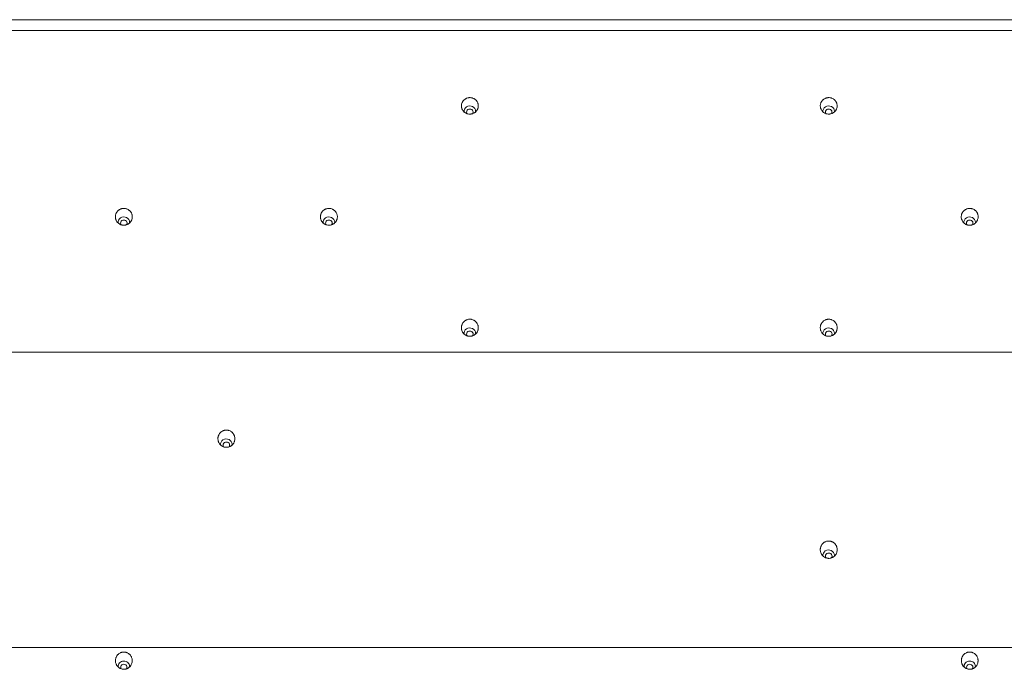
# Model space of a CAD drawing. Units: millimetres. Extents: x 0 to 1189, y 0 to 841.
# Drawn here: x 618 to 657, y 261 to 286 of the extents above; entities that cross this region are included whole.
import ezdxf

# ---------------------------------------------------------------- set-up
doc = ezdxf.new("R2010")
doc.units = ezdxf.units.MM
doc.layers.add('1', color=7, linetype='Continuous', true_color=0xffffff)
doc.styles.add('blockfont', font='simplex.shx')
doc.dimstyles.get("Standard").update_dxf_attribs({"dimtxt": 0.18, "dimasz": 0.18, "dimexe": 0.18, "dimexo": 0.0625, "dimgap": 0.09, "dimtad": 0, "dimtih": 1, "dimtoh": 1, "dimdec": 4, "dimzin": 0, "dimdsep": 46, "dimtxsty": 'Standard', "dimcen": 0.09, "dimadec": 0, "dimazin": 0, "dimtfac": 1, "dimtdec": 4, "dimtofl": 0, "dimtmove": 0, "dimatfit": 3, "dimfxl": 0, "dimtolj": 1, "dimtzin": 0, "dimarcsym": 0})

# ---------------------------------------------------------------- blocks, each defined once
blk = doc.blocks.new('_U9')
at = {"layer": '1', "color": 152, "lineweight": 13}
for p, q in [((460.577, 278.866), (460.577, 311.348)), ((857.808, 278.866), (857.808, 311.348))]:
    blk.add_line(p, q, dxfattribs=at)
at = {"layer": '1', "color": 27, "lineweight": 13}
blk.add_line((460.577, 310.348), (857.808, 310.348), dxfattribs=at)
at = {"layer": '1', "color": 27, "lineweight": 18}
for points in [[(460.577, 310.348), (467.577, 312.224), (467.577, 308.472)], [(857.808, 310.348), (850.808, 308.472), (850.808, 312.224)]]:
    blk.add_solid(points, dxfattribs=at)
at = {"layer": '1', "color": 152, "linetype": 'Continuous', "lineweight": 13, "char_height": 7, "attachment_point": 7, "line_spacing_factor": 0.903614, "style": 'blockfont'}
for s, insert in [('\\W0.8162; [47 1/8]', (649.152, 310.188)), ('\\W0.8501;1198', (628.327, 310.188))]:
    blk.add_mtext(s, dxfattribs=dict(at, insert=insert))

msp = doc.modelspace()

# ---------------------------------------------------------------- linework, layer by layer
at = {"layer": '1', "color": 18, "linetype": 'Continuous', "lineweight": 13}
msp.add_line((805.01, 285.901), (513.375, 285.901), dxfattribs=at)
for centre, major_axis, start_param, end_param in [((635.692, 282.335), (0.226, 0), 0, 3.282474), ((635.692, 282.303), (-0.128, 0), 2.55068, 6.283185), ((649.692, 282.335), (0.226, 0), 0, 3.26755), ((649.692, 282.303), (-0.128, 0), 2.611052, 6.283185), ((635.692, 282.303), (-0.128, 0), 0, 0.571766), ((635.692, 282.335), (0.226, 0), 6.175883, 6.283185), ((649.692, 282.303), (-0.128, 0), 0, 0.506579), ((649.692, 282.335), (0.226, 0), 6.16724, 6.283185), ((622.192, 278.005), (0.226, 0), 0, 3.276875), ((630.192, 278.005), (0.226, 0), 0, 3.291704), ((655.192, 278.005), (0.226, 0), 0, 3.276875), ((622.192, 277.973), (-0.128, 0), 2.57699, 6.283185), ((622.192, 277.973), (-0.128, 0), 0, 0.547914), ((622.192, 278.005), (0.226, 0), 6.160662, 6.283185), ((630.192, 277.973), (-0.128, 0), 2.518675, 6.283185), ((630.192, 277.973), (-0.128, 0), 0, 0.605833), ((630.192, 278.005), (0.226, 0), 6.167143, 6.283185), ((655.192, 277.973), (-0.128, 0), 2.57709, 6.283185), ((655.192, 277.973), (-0.128, 0), 0, 0.547814), ((655.192, 278.005), (0.226, 0), 6.160662, 6.283185), ((635.692, 273.675), (0.226, 0), 0, 3.300048), ((649.692, 273.675), (0.226, 0), 0, 3.286792), ((635.692, 273.643), (-0.128, 0), 2.487649, 6.283185), ((635.692, 273.643), (-0.128, 0), 0, 0.641571), ((635.692, 273.675), (0.226, 0), 6.15811, 6.283185), ((649.692, 273.643), (-0.128, 0), 2.54057, 6.283185), ((649.692, 273.643), (-0.128, 0), 0, 0.589346), ((649.692, 273.675), (0.226, 0), 6.15379, 6.283185), ((626.192, 269.345), (0.226, 0), 0, 3.291115), ((626.192, 269.313), (-0.128, 0), 2.525057, 6.283185), ((626.192, 269.313), (-0.128, 0), 0, 0.606131), ((626.192, 269.345), (0.226, 0), 6.151041, 6.283185), ((649.692, 265.015), (0.226, 0), 0, 3.311927), ((649.692, 264.983), (-0.128, 0), 2.490793, 6.283185), ((649.692, 264.983), (-0.128, 0), 0, 0.634309), ((649.692, 265.015), (0.226, 0), 6.156443, 6.283185), ((622.192, 260.685), (0.221, 0), 1.570795, 3.290719), ((622.192, 260.685), (0.221, 0), 0, 1.570797), ((655.192, 260.685), (0.221, 0), 1.570795, 3.290719), ((655.192, 260.685), (0.221, 0), 0, 1.570797), ((622.192, 260.653), (-0.123, 0), 2.493543, 6.283185), ((622.192, 260.653), (-0.123, 0), 0, 0.633618), ((622.192, 260.685), (0.221, 0), 6.140929, 6.283185), ((655.192, 260.653), (-0.123, 0), 2.493543, 6.283185), ((655.192, 260.653), (-0.123, 0), 0, 0.633618), ((655.192, 260.685), (0.221, 0), 6.140929, 6.283185)]:
    msp.add_ellipse(centre, major_axis=major_axis, ratio=0.913545, start_param=start_param, end_param=end_param, dxfattribs=at)
for points in [[(513.375, 285.487), (561.981, 285.487), (610.587, 285.487), (659.192, 285.487)], [(659.192, 272.936), (610.6, 272.936), (562.007, 272.936), (513.414, 272.936)], [(513.375, 261.412), (561.981, 261.412), (610.587, 261.412), (659.192, 261.412)]]:
    msp.add_open_spline(points, degree=3, dxfattribs=at)
for points, knots in [([(636.022, 282.534), (636.022, 282.513), (636.019, 282.492), (636.013, 282.466), (636.011, 282.461), (636.008, 282.451), (636.007, 282.446), (636.002, 282.431), (635.994, 282.412), (635.982, 282.388), (635.973, 282.375), (635.967, 282.366), (635.964, 282.362), (635.949, 282.34), (635.934, 282.324), (635.911, 282.303), (635.903, 282.296), (635.885, 282.283), (635.877, 282.277), (635.849, 282.26), (635.83, 282.251), (635.804, 282.241), (635.799, 282.24), (635.789, 282.236), (635.784, 282.235), (635.768, 282.231), (635.747, 282.226), (635.72, 282.223), (635.703, 282.223), (635.693, 282.222), (635.687, 282.222), (635.66, 282.223), (635.638, 282.226), (635.607, 282.233), (635.596, 282.236), (635.581, 282.241), (635.576, 282.243), (635.566, 282.247), (635.561, 282.249), (635.536, 282.26), (635.517, 282.271), (635.495, 282.286), (635.491, 282.289), (635.482, 282.296), (635.478, 282.299), (635.466, 282.31), (635.458, 282.317), (635.436, 282.34), (635.423, 282.357), (635.409, 282.379), (635.406, 282.384), (635.401, 282.393), (635.398, 282.397), (635.391, 282.412), (635.383, 282.431), (635.375, 282.456), (635.371, 282.471), (635.369, 282.481), (635.368, 282.486), (635.363, 282.512), (635.362, 282.533), (635.363, 282.564), (635.364, 282.575), (635.366, 282.59), (635.367, 282.596), (635.368, 282.606), (635.37, 282.611), (635.376, 282.636), (635.382, 282.656), (635.396, 282.685), (635.401, 282.694), (635.411, 282.713), (635.423, 282.73), (635.436, 282.747), (635.45, 282.762), (635.458, 282.77), (635.482, 282.792), (635.499, 282.805), (635.526, 282.821), (635.536, 282.827), (635.55, 282.834), (635.555, 282.836), (635.565, 282.84), (635.57, 282.842), (635.596, 282.851), (635.616, 282.857), (635.643, 282.861), (635.649, 282.862), (635.659, 282.863), (635.665, 282.864), (635.681, 282.865), (635.692, 282.865), (635.725, 282.864), (635.746, 282.861), (635.773, 282.855), (635.778, 282.854), (635.788, 282.851), (635.794, 282.849), (635.809, 282.844), (635.829, 282.837), (635.848, 282.827), (635.867, 282.816), (635.876, 282.811), (635.903, 282.792), (635.919, 282.778), (635.941, 282.755), (635.948, 282.747), (635.961, 282.731), (635.967, 282.722), (635.984, 282.695), (635.994, 282.677), (636.005, 282.647), (636.008, 282.637), (636.014, 282.617), (636.016, 282.607), (636.021, 282.576), (636.023, 282.555), (636.022, 282.534)], [0, 0, 0, 0, 0.03125, 0.03125, 0.039063, 0.039063, 0.046875, 0.046875, 0.0625, 0.078125, 0.085938, 0.085938, 0.09375, 0.09375, 0.125, 0.125, 0.140625, 0.140625, 0.15625, 0.15625, 0.1875, 0.1875, 0.195313, 0.195313, 0.203125, 0.203125, 0.21875, 0.234375, 0.242188, 0.242188, 0.25, 0.25, 0.28125, 0.28125, 0.296875, 0.296875, 0.304688, 0.304688, 0.3125, 0.3125, 0.34375, 0.34375, 0.351563, 0.351563, 0.359375, 0.359375, 0.375, 0.375, 0.40625, 0.40625, 0.414063, 0.414063, 0.421875, 0.421875, 0.4375, 0.453125, 0.460938, 0.460938, 0.46875, 0.46875, 0.5, 0.5, 0.515625, 0.515625, 0.523438, 0.523438, 0.53125, 0.53125, 0.5625, 0.5625, 0.578125, 0.578125, 0.59375, 0.609375, 0.609375, 0.625, 0.625, 0.65625, 0.65625, 0.671875, 0.671875, 0.679688, 0.679688, 0.6875, 0.6875, 0.71875, 0.71875, 0.726563, 0.726563, 0.734375, 0.734375, 0.75, 0.75, 0.78125, 0.78125, 0.789063, 0.789063, 0.796875, 0.796875, 0.8125, 0.828125, 0.828125, 0.84375, 0.84375, 0.875, 0.875, 0.890625, 0.890625, 0.90625, 0.90625, 0.9375, 0.9375, 0.953125, 0.953125, 0.96875, 0.96875, 1, 1, 1, 1]), ([(649.362, 282.534), (649.362, 282.555), (649.363, 282.576), (649.368, 282.602), (649.369, 282.607), (649.371, 282.617), (649.372, 282.622), (649.376, 282.638), (649.383, 282.657), (649.394, 282.681), (649.401, 282.695), (649.407, 282.705), (649.409, 282.709), (649.424, 282.731), (649.437, 282.748), (649.459, 282.771), (649.467, 282.778), (649.483, 282.792), (649.491, 282.799), (649.518, 282.817), (649.536, 282.828), (649.561, 282.839), (649.566, 282.841), (649.576, 282.844), (649.582, 282.846), (649.597, 282.851), (649.618, 282.857), (649.644, 282.862), (649.661, 282.863), (649.672, 282.864), (649.677, 282.865), (649.704, 282.865), (649.726, 282.864), (649.758, 282.859), (649.768, 282.856), (649.784, 282.852), (649.79, 282.851), (649.8, 282.847), (649.805, 282.846), (649.83, 282.836), (649.85, 282.827), (649.873, 282.813), (649.877, 282.81), (649.886, 282.804), (649.89, 282.801), (649.903, 282.791), (649.911, 282.784), (649.935, 282.763), (649.949, 282.747), (649.965, 282.725), (649.968, 282.721), (649.974, 282.712), (649.976, 282.708), (649.984, 282.694), (649.994, 282.675), (650.004, 282.651), (650.009, 282.636), (650.012, 282.626), (650.013, 282.621), (650.019, 282.595), (650.022, 282.574), (650.023, 282.543), (650.022, 282.533), (650.021, 282.517), (650.021, 282.512), (650.02, 282.501), (650.019, 282.496), (650.014, 282.47), (650.009, 282.45), (649.997, 282.421), (649.993, 282.411), (649.984, 282.392), (649.973, 282.374), (649.961, 282.357), (649.948, 282.34), (649.941, 282.332), (649.918, 282.309), (649.902, 282.295), (649.876, 282.277), (649.867, 282.271), (649.853, 282.263), (649.848, 282.26), (649.838, 282.256), (649.833, 282.253), (649.809, 282.242), (649.788, 282.236), (649.762, 282.23), (649.756, 282.229), (649.746, 282.227), (649.74, 282.226), (649.724, 282.224), (649.713, 282.223), (649.681, 282.222), (649.659, 282.223), (649.632, 282.228), (649.627, 282.229), (649.616, 282.231), (649.611, 282.232), (649.595, 282.236), (649.575, 282.243), (649.55, 282.254), (649.536, 282.261), (649.526, 282.266), (649.521, 282.269), (649.498, 282.283), (649.481, 282.296), (649.458, 282.317), (649.45, 282.325), (649.436, 282.341), (649.429, 282.349), (649.411, 282.375), (649.4, 282.393), (649.387, 282.422), (649.383, 282.432), (649.376, 282.452), (649.373, 282.462), (649.366, 282.492), (649.363, 282.513), (649.362, 282.534)], [0, 0, 0, 0, 0.03125, 0.03125, 0.039062, 0.039062, 0.046875, 0.046875, 0.0625, 0.078125, 0.085937, 0.085937, 0.09375, 0.09375, 0.125, 0.125, 0.140625, 0.140625, 0.15625, 0.15625, 0.1875, 0.1875, 0.195312, 0.195312, 0.203125, 0.203125, 0.21875, 0.234375, 0.242187, 0.242187, 0.25, 0.25, 0.28125, 0.28125, 0.296875, 0.296875, 0.304687, 0.304687, 0.3125, 0.3125, 0.34375, 0.34375, 0.351562, 0.351562, 0.359375, 0.359375, 0.375, 0.375, 0.40625, 0.40625, 0.414062, 0.414062, 0.421875, 0.421875, 0.4375, 0.453125, 0.460937, 0.460937, 0.46875, 0.46875, 0.5, 0.5, 0.515625, 0.515625, 0.523437, 0.523437, 0.53125, 0.53125, 0.5625, 0.5625, 0.578125, 0.578125, 0.59375, 0.609375, 0.609375, 0.625, 0.625, 0.65625, 0.65625, 0.671875, 0.671875, 0.679687, 0.679687, 0.6875, 0.6875, 0.71875, 0.71875, 0.726562, 0.726562, 0.734375, 0.734375, 0.75, 0.75, 0.78125, 0.78125, 0.789062, 0.789062, 0.796875, 0.796875, 0.8125, 0.828125, 0.835937, 0.835937, 0.84375, 0.84375, 0.875, 0.875, 0.890625, 0.890625, 0.90625, 0.90625, 0.9375, 0.9375, 0.953125, 0.953125, 0.96875, 0.96875, 1, 1, 1, 1]), ([(621.863, 278.204), (621.862, 278.225), (621.863, 278.246), (621.867, 278.273), (621.868, 278.278), (621.87, 278.288), (621.871, 278.294), (621.875, 278.309), (621.882, 278.329), (621.892, 278.354), (621.9, 278.368), (621.905, 278.377), (621.907, 278.382), (621.921, 278.405), (621.934, 278.422), (621.956, 278.446), (621.964, 278.453), (621.98, 278.468), (621.988, 278.474), (622.015, 278.493), (622.033, 278.504), (622.058, 278.516), (622.063, 278.518), (622.073, 278.522), (622.078, 278.524), (622.094, 278.529), (622.114, 278.535), (622.141, 278.54), (622.157, 278.542), (622.168, 278.543), (622.174, 278.543), (622.201, 278.545), (622.223, 278.543), (622.255, 278.538), (622.266, 278.536), (622.282, 278.532), (622.287, 278.53), (622.297, 278.527), (622.303, 278.525), (622.328, 278.516), (622.347, 278.506), (622.375, 278.49), (622.384, 278.483), (622.401, 278.47), (622.41, 278.463), (622.433, 278.442), (622.448, 278.426), (622.467, 278.399), (622.472, 278.39), (622.483, 278.372), (622.493, 278.353), (622.503, 278.329), (622.508, 278.313), (622.511, 278.303), (622.512, 278.298), (622.518, 278.272), (622.521, 278.251), (622.523, 278.219), (622.523, 278.209), (622.522, 278.193), (622.521, 278.187), (622.52, 278.177), (622.519, 278.171), (622.515, 278.145), (622.51, 278.125), (622.501, 278.1), (622.499, 278.095), (622.495, 278.085), (622.492, 278.08), (622.485, 278.066), (622.48, 278.056), (622.464, 278.029), (622.451, 278.012), (622.421, 277.98), (622.405, 277.966), (622.379, 277.947), (622.37, 277.941), (622.356, 277.932), (622.351, 277.93), (622.342, 277.925), (622.337, 277.922), (622.312, 277.911), (622.292, 277.904), (622.265, 277.897), (622.26, 277.896), (622.249, 277.894), (622.244, 277.893), (622.227, 277.891), (622.216, 277.89), (622.184, 277.889), (622.162, 277.89), (622.13, 277.895), (622.119, 277.897), (622.098, 277.903), (622.077, 277.909), (622.057, 277.918), (622.038, 277.927), (622.028, 277.933), (622, 277.95), (621.983, 277.963), (621.96, 277.984), (621.952, 277.992), (621.938, 278.008), (621.931, 278.017), (621.912, 278.043), (621.901, 278.061), (621.888, 278.09), (621.884, 278.1), (621.877, 278.12), (621.874, 278.13), (621.866, 278.161), (621.863, 278.182), (621.863, 278.204)], [0, 0, 0, 0, 0.03125, 0.03125, 0.039063, 0.039063, 0.046875, 0.046875, 0.0625, 0.078125, 0.085938, 0.085938, 0.09375, 0.09375, 0.125, 0.125, 0.140625, 0.140625, 0.15625, 0.15625, 0.1875, 0.1875, 0.195313, 0.195313, 0.203125, 0.203125, 0.21875, 0.234375, 0.242188, 0.242188, 0.25, 0.25, 0.28125, 0.28125, 0.296875, 0.296875, 0.304688, 0.304688, 0.3125, 0.3125, 0.34375, 0.34375, 0.359375, 0.359375, 0.375, 0.375, 0.40625, 0.40625, 0.421875, 0.421875, 0.4375, 0.453125, 0.460938, 0.460938, 0.46875, 0.46875, 0.5, 0.5, 0.515625, 0.515625, 0.523438, 0.523438, 0.53125, 0.53125, 0.5625, 0.5625, 0.570313, 0.570313, 0.578125, 0.578125, 0.59375, 0.59375, 0.625, 0.625, 0.65625, 0.65625, 0.671875, 0.671875, 0.679688, 0.679688, 0.6875, 0.6875, 0.71875, 0.71875, 0.726563, 0.726563, 0.734375, 0.734375, 0.75, 0.75, 0.78125, 0.78125, 0.796875, 0.796875, 0.8125, 0.828125, 0.828125, 0.84375, 0.84375, 0.875, 0.875, 0.890625, 0.890625, 0.90625, 0.90625, 0.9375, 0.9375, 0.953125, 0.953125, 0.96875, 0.96875, 1, 1, 1, 1]), ([(630.522, 278.204), (630.521, 278.182), (630.518, 278.161), (630.512, 278.135), (630.511, 278.13), (630.508, 278.12), (630.506, 278.115), (630.501, 278.1), (630.493, 278.08), (630.48, 278.056), (630.472, 278.043), (630.466, 278.034), (630.463, 278.029), (630.447, 278.007), (630.433, 277.992), (630.409, 277.97), (630.401, 277.963), (630.383, 277.95), (630.374, 277.944), (630.347, 277.927), (630.327, 277.917), (630.302, 277.908), (630.296, 277.906), (630.286, 277.903), (630.281, 277.901), (630.265, 277.897), (630.244, 277.893), (630.217, 277.89), (630.2, 277.889), (630.189, 277.889), (630.184, 277.889), (630.156, 277.891), (630.135, 277.894), (630.103, 277.901), (630.093, 277.904), (630.077, 277.91), (630.072, 277.912), (630.062, 277.916), (630.057, 277.918), (630.033, 277.93), (630.014, 277.94), (629.988, 277.96), (629.979, 277.966), (629.963, 277.981), (629.956, 277.988), (629.934, 278.012), (629.921, 278.029), (629.904, 278.057), (629.899, 278.066), (629.89, 278.085), (629.882, 278.105), (629.874, 278.13), (629.87, 278.146), (629.868, 278.156), (629.867, 278.162), (629.863, 278.188), (629.862, 278.209), (629.863, 278.241), (629.864, 278.251), (629.866, 278.267), (629.867, 278.272), (629.869, 278.283), (629.87, 278.288), (629.876, 278.314), (629.883, 278.334), (629.897, 278.363), (629.902, 278.373), (629.913, 278.391), (629.924, 278.409), (629.938, 278.425), (629.952, 278.441), (629.96, 278.449), (629.984, 278.471), (630.001, 278.484), (630.028, 278.501), (630.038, 278.506), (630.053, 278.513), (630.058, 278.516), (630.068, 278.52), (630.073, 278.522), (630.098, 278.531), (630.119, 278.537), (630.146, 278.541), (630.152, 278.542), (630.163, 278.543), (630.168, 278.543), (630.184, 278.544), (630.195, 278.544), (630.228, 278.543), (630.249, 278.54), (630.292, 278.529), (630.313, 278.522), (630.342, 278.509), (630.352, 278.504), (630.37, 278.493), (630.379, 278.487), (630.406, 278.468), (630.422, 278.453), (630.443, 278.43), (630.45, 278.421), (630.463, 278.404), (630.469, 278.395), (630.486, 278.368), (630.495, 278.349), (630.506, 278.319), (630.509, 278.309), (630.515, 278.288), (630.517, 278.278), (630.522, 278.246), (630.523, 278.225), (630.522, 278.204)], [0, 0, 0, 0, 0.03125, 0.03125, 0.039063, 0.039063, 0.046875, 0.046875, 0.0625, 0.078125, 0.085938, 0.085938, 0.09375, 0.09375, 0.125, 0.125, 0.140625, 0.140625, 0.15625, 0.15625, 0.1875, 0.1875, 0.195313, 0.195313, 0.203125, 0.203125, 0.21875, 0.234375, 0.242188, 0.242188, 0.25, 0.25, 0.28125, 0.28125, 0.296875, 0.296875, 0.304688, 0.304688, 0.3125, 0.3125, 0.34375, 0.34375, 0.359375, 0.359375, 0.375, 0.375, 0.40625, 0.40625, 0.421875, 0.421875, 0.4375, 0.453125, 0.460938, 0.460938, 0.46875, 0.46875, 0.5, 0.5, 0.515625, 0.515625, 0.523438, 0.523438, 0.53125, 0.53125, 0.5625, 0.5625, 0.578125, 0.578125, 0.59375, 0.609375, 0.609375, 0.625, 0.625, 0.65625, 0.65625, 0.671875, 0.671875, 0.679688, 0.679688, 0.6875, 0.6875, 0.71875, 0.71875, 0.726563, 0.726563, 0.734375, 0.734375, 0.75, 0.75, 0.78125, 0.78125, 0.8125, 0.8125, 0.828125, 0.828125, 0.84375, 0.84375, 0.875, 0.875, 0.890625, 0.890625, 0.90625, 0.90625, 0.9375, 0.9375, 0.953125, 0.953125, 0.96875, 0.96875, 1, 1, 1, 1]), ([(654.862, 278.204), (654.862, 278.225), (654.863, 278.246), (654.867, 278.273), (654.868, 278.278), (654.87, 278.288), (654.871, 278.294), (654.875, 278.309), (654.882, 278.329), (654.892, 278.354), (654.9, 278.368), (654.905, 278.377), (654.907, 278.382), (654.921, 278.405), (654.934, 278.422), (654.956, 278.446), (654.964, 278.453), (654.98, 278.468), (654.988, 278.474), (655.015, 278.493), (655.033, 278.504), (655.058, 278.516), (655.063, 278.518), (655.073, 278.522), (655.078, 278.524), (655.094, 278.529), (655.114, 278.535), (655.141, 278.54), (655.157, 278.542), (655.168, 278.543), (655.174, 278.543), (655.201, 278.545), (655.223, 278.543), (655.255, 278.538), (655.266, 278.536), (655.282, 278.532), (655.287, 278.53), (655.297, 278.527), (655.303, 278.525), (655.328, 278.516), (655.347, 278.506), (655.375, 278.49), (655.384, 278.483), (655.401, 278.47), (655.41, 278.463), (655.433, 278.442), (655.448, 278.426), (655.467, 278.399), (655.472, 278.39), (655.483, 278.372), (655.493, 278.353), (655.503, 278.329), (655.508, 278.313), (655.511, 278.303), (655.512, 278.298), (655.519, 278.272), (655.521, 278.251), (655.523, 278.219), (655.523, 278.209), (655.522, 278.193), (655.521, 278.187), (655.52, 278.177), (655.519, 278.171), (655.515, 278.145), (655.51, 278.125), (655.501, 278.1), (655.499, 278.095), (655.495, 278.085), (655.492, 278.08), (655.485, 278.066), (655.48, 278.056), (655.464, 278.029), (655.451, 278.012), (655.421, 277.98), (655.405, 277.966), (655.379, 277.947), (655.37, 277.941), (655.356, 277.932), (655.351, 277.93), (655.342, 277.925), (655.337, 277.922), (655.312, 277.911), (655.292, 277.904), (655.265, 277.897), (655.26, 277.896), (655.249, 277.894), (655.244, 277.893), (655.227, 277.891), (655.216, 277.89), (655.184, 277.889), (655.162, 277.89), (655.13, 277.895), (655.119, 277.897), (655.098, 277.903), (655.077, 277.909), (655.057, 277.918), (655.038, 277.927), (655.028, 277.933), (655, 277.95), (654.983, 277.963), (654.96, 277.984), (654.952, 277.992), (654.938, 278.008), (654.931, 278.017), (654.912, 278.043), (654.901, 278.061), (654.888, 278.09), (654.884, 278.1), (654.877, 278.12), (654.874, 278.13), (654.866, 278.161), (654.863, 278.182), (654.862, 278.204)], [0, 0, 0, 0, 0.03125, 0.03125, 0.039063, 0.039063, 0.046875, 0.046875, 0.0625, 0.078125, 0.085938, 0.085938, 0.09375, 0.09375, 0.125, 0.125, 0.140625, 0.140625, 0.15625, 0.15625, 0.1875, 0.1875, 0.195313, 0.195313, 0.203125, 0.203125, 0.21875, 0.234375, 0.242188, 0.242188, 0.25, 0.25, 0.28125, 0.28125, 0.296875, 0.296875, 0.304688, 0.304688, 0.3125, 0.3125, 0.34375, 0.34375, 0.359375, 0.359375, 0.375, 0.375, 0.40625, 0.40625, 0.421875, 0.421875, 0.4375, 0.453125, 0.460938, 0.460938, 0.46875, 0.46875, 0.5, 0.5, 0.515625, 0.515625, 0.523438, 0.523438, 0.53125, 0.53125, 0.5625, 0.5625, 0.570313, 0.570313, 0.578125, 0.578125, 0.59375, 0.59375, 0.625, 0.625, 0.65625, 0.65625, 0.671875, 0.671875, 0.679688, 0.679688, 0.6875, 0.6875, 0.71875, 0.71875, 0.726563, 0.726563, 0.734375, 0.734375, 0.75, 0.75, 0.78125, 0.78125, 0.796875, 0.796875, 0.8125, 0.828125, 0.828125, 0.84375, 0.84375, 0.875, 0.875, 0.890625, 0.890625, 0.90625, 0.90625, 0.9375, 0.9375, 0.953125, 0.953125, 0.96875, 0.96875, 1, 1, 1, 1]), ([(636.022, 273.873), (636.021, 273.852), (636.018, 273.83), (636.011, 273.804), (636.01, 273.799), (636.007, 273.788), (636.005, 273.783), (636, 273.768), (635.992, 273.748), (635.979, 273.724), (635.971, 273.71), (635.965, 273.701), (635.962, 273.697), (635.946, 273.675), (635.931, 273.659), (635.907, 273.636), (635.899, 273.629), (635.881, 273.616), (635.872, 273.61), (635.844, 273.593), (635.825, 273.584), (635.799, 273.574), (635.794, 273.572), (635.783, 273.569), (635.778, 273.568), (635.762, 273.564), (635.741, 273.559), (635.714, 273.557), (635.697, 273.556), (635.686, 273.556), (635.68, 273.557), (635.653, 273.558), (635.631, 273.561), (635.605, 273.568), (635.6, 273.57), (635.589, 273.573), (635.584, 273.575), (635.569, 273.581), (635.558, 273.585), (635.529, 273.599), (635.511, 273.611), (635.489, 273.627), (635.485, 273.631), (635.476, 273.638), (635.472, 273.641), (635.46, 273.652), (635.445, 273.668), (635.432, 273.685), (635.419, 273.702), (635.413, 273.711), (635.397, 273.74), (635.388, 273.759), (635.377, 273.79), (635.374, 273.8), (635.369, 273.821), (635.367, 273.832), (635.362, 273.864), (635.362, 273.885), (635.363, 273.917), (635.364, 273.928), (635.367, 273.944), (635.367, 273.95), (635.37, 273.96), (635.371, 273.965), (635.377, 273.991), (635.384, 274.012), (635.398, 274.041), (635.403, 274.051), (635.414, 274.07), (635.426, 274.088), (635.443, 274.109), (635.454, 274.121), (635.461, 274.128), (635.465, 274.132), (635.485, 274.151), (635.503, 274.164), (635.531, 274.181), (635.54, 274.186), (635.555, 274.193), (635.56, 274.195), (635.57, 274.2), (635.575, 274.202), (635.601, 274.211), (635.622, 274.216), (635.649, 274.22), (635.655, 274.221), (635.666, 274.222), (635.671, 274.223), (635.688, 274.223), (635.71, 274.223), (635.737, 274.221), (635.753, 274.218), (635.764, 274.215), (635.769, 274.214), (635.796, 274.207), (635.816, 274.2), (635.845, 274.185), (635.855, 274.18), (635.869, 274.172), (635.874, 274.169), (635.883, 274.162), (635.887, 274.159), (635.909, 274.143), (635.925, 274.128), (635.942, 274.108), (635.946, 274.104), (635.953, 274.095), (635.956, 274.091), (635.966, 274.077), (635.972, 274.068), (635.988, 274.04), (635.997, 274.021), (636.006, 273.995), (636.007, 273.99), (636.01, 273.98), (636.012, 273.975), (636.016, 273.959), (636.018, 273.948), (636.022, 273.917), (636.023, 273.895), (636.022, 273.873)], [0, 0, 0, 0, 0.03125, 0.03125, 0.039062, 0.039062, 0.046875, 0.046875, 0.0625, 0.078125, 0.085937, 0.085937, 0.09375, 0.09375, 0.125, 0.125, 0.140625, 0.140625, 0.15625, 0.15625, 0.1875, 0.1875, 0.195312, 0.195312, 0.203125, 0.203125, 0.21875, 0.234375, 0.242187, 0.242187, 0.25, 0.25, 0.28125, 0.28125, 0.289062, 0.289062, 0.296875, 0.296875, 0.3125, 0.3125, 0.34375, 0.34375, 0.351562, 0.351562, 0.359375, 0.359375, 0.375, 0.390625, 0.390625, 0.40625, 0.40625, 0.4375, 0.4375, 0.453125, 0.453125, 0.46875, 0.46875, 0.5, 0.5, 0.515625, 0.515625, 0.523437, 0.523437, 0.53125, 0.53125, 0.5625, 0.5625, 0.578125, 0.578125, 0.59375, 0.609375, 0.617187, 0.617187, 0.625, 0.625, 0.65625, 0.65625, 0.671875, 0.671875, 0.679687, 0.679687, 0.6875, 0.6875, 0.71875, 0.71875, 0.726562, 0.726562, 0.734375, 0.734375, 0.75, 0.765625, 0.773437, 0.773437, 0.78125, 0.78125, 0.8125, 0.8125, 0.828125, 0.828125, 0.835937, 0.835937, 0.84375, 0.84375, 0.875, 0.875, 0.882812, 0.882812, 0.890625, 0.890625, 0.90625, 0.90625, 0.9375, 0.9375, 0.945312, 0.945312, 0.953125, 0.953125, 0.96875, 0.96875, 1, 1, 1, 1]), ([(649.363, 273.873), (649.362, 273.895), (649.363, 273.917), (649.366, 273.944), (649.367, 273.949), (649.369, 273.959), (649.371, 273.965), (649.374, 273.98), (649.38, 274.001), (649.391, 274.026), (649.398, 274.041), (649.403, 274.05), (649.405, 274.055), (649.419, 274.078), (649.432, 274.096), (649.453, 274.12), (649.461, 274.128), (649.477, 274.143), (649.485, 274.15), (649.511, 274.17), (649.53, 274.181), (649.554, 274.193), (649.56, 274.195), (649.57, 274.199), (649.575, 274.201), (649.59, 274.207), (649.611, 274.214), (649.638, 274.219), (649.654, 274.221), (649.665, 274.222), (649.671, 274.223), (649.698, 274.224), (649.72, 274.223), (649.752, 274.218), (649.763, 274.216), (649.784, 274.21), (649.795, 274.207), (649.826, 274.196), (649.845, 274.186), (649.868, 274.172), (649.873, 274.169), (649.882, 274.163), (649.887, 274.16), (649.9, 274.15), (649.916, 274.136), (649.931, 274.12), (649.946, 274.104), (649.952, 274.096), (649.972, 274.069), (649.983, 274.05), (649.996, 274.021), (650, 274.011), (650.007, 273.991), (650.01, 273.98), (650.018, 273.949), (650.021, 273.928), (650.023, 273.896), (650.023, 273.885), (650.022, 273.869), (650.022, 273.863), (650.02, 273.852), (650.02, 273.847), (650.016, 273.82), (650.011, 273.8), (650.002, 273.774), (650, 273.769), (649.996, 273.759), (649.994, 273.754), (649.987, 273.739), (649.982, 273.73), (649.966, 273.702), (649.953, 273.684), (649.924, 273.651), (649.908, 273.637), (649.882, 273.617), (649.873, 273.611), (649.859, 273.602), (649.855, 273.599), (649.845, 273.594), (649.84, 273.592), (649.816, 273.58), (649.795, 273.572), (649.769, 273.565), (649.763, 273.564), (649.752, 273.562), (649.747, 273.561), (649.731, 273.558), (649.709, 273.556), (649.687, 273.556), (649.665, 273.557), (649.654, 273.558), (649.621, 273.563), (649.6, 273.569), (649.57, 273.58), (649.56, 273.584), (649.545, 273.591), (649.54, 273.594), (649.53, 273.599), (649.526, 273.602), (649.502, 273.616), (649.485, 273.629), (649.465, 273.648), (649.461, 273.652), (649.454, 273.659), (649.45, 273.663), (649.439, 273.676), (649.432, 273.684), (649.413, 273.71), (649.402, 273.729), (649.389, 273.758), (649.385, 273.769), (649.378, 273.789), (649.374, 273.799), (649.367, 273.83), (649.364, 273.852), (649.363, 273.873)], [0, 0, 0, 0, 0.03125, 0.03125, 0.039063, 0.039063, 0.046875, 0.046875, 0.0625, 0.078125, 0.085938, 0.085938, 0.09375, 0.09375, 0.125, 0.125, 0.140625, 0.140625, 0.15625, 0.15625, 0.1875, 0.1875, 0.195312, 0.195312, 0.203125, 0.203125, 0.21875, 0.234375, 0.242187, 0.242187, 0.25, 0.25, 0.28125, 0.28125, 0.296875, 0.296875, 0.3125, 0.3125, 0.34375, 0.34375, 0.351562, 0.351562, 0.359375, 0.359375, 0.375, 0.390625, 0.390625, 0.40625, 0.40625, 0.4375, 0.4375, 0.453125, 0.453125, 0.46875, 0.46875, 0.5, 0.5, 0.515625, 0.515625, 0.523437, 0.523437, 0.53125, 0.53125, 0.5625, 0.5625, 0.570312, 0.570312, 0.578125, 0.578125, 0.59375, 0.59375, 0.625, 0.625, 0.65625, 0.65625, 0.671875, 0.671875, 0.679687, 0.679687, 0.6875, 0.6875, 0.71875, 0.71875, 0.726562, 0.726562, 0.734375, 0.734375, 0.75, 0.765625, 0.765625, 0.78125, 0.78125, 0.8125, 0.8125, 0.828125, 0.828125, 0.835938, 0.835938, 0.84375, 0.84375, 0.875, 0.875, 0.882813, 0.882813, 0.890625, 0.890625, 0.90625, 0.90625, 0.9375, 0.9375, 0.953125, 0.953125, 0.96875, 0.96875, 1, 1, 1, 1]), ([(625.863, 269.543), (625.861, 269.565), (625.862, 269.587), (625.866, 269.614), (625.867, 269.619), (625.869, 269.63), (625.87, 269.635), (625.874, 269.651), (625.88, 269.672), (625.89, 269.697), (625.897, 269.712), (625.902, 269.721), (625.904, 269.726), (625.918, 269.75), (625.931, 269.768), (625.952, 269.792), (625.96, 269.8), (625.975, 269.815), (625.984, 269.822), (626.01, 269.842), (626.028, 269.854), (626.053, 269.866), (626.058, 269.869), (626.068, 269.873), (626.073, 269.875), (626.089, 269.881), (626.109, 269.887), (626.136, 269.893), (626.153, 269.895), (626.164, 269.896), (626.169, 269.897), (626.197, 269.898), (626.218, 269.897), (626.251, 269.892), (626.262, 269.89), (626.283, 269.885), (626.294, 269.882), (626.325, 269.87), (626.344, 269.861), (626.368, 269.846), (626.372, 269.843), (626.381, 269.837), (626.386, 269.834), (626.399, 269.824), (626.415, 269.81), (626.434, 269.791), (626.445, 269.778), (626.452, 269.77), (626.455, 269.765), (626.471, 269.743), (626.482, 269.724), (626.496, 269.695), (626.5, 269.685), (626.507, 269.664), (626.51, 269.654), (626.518, 269.622), (626.521, 269.601), (626.523, 269.569), (626.523, 269.558), (626.522, 269.541), (626.522, 269.536), (626.521, 269.525), (626.52, 269.52), (626.516, 269.493), (626.511, 269.472), (626.503, 269.446), (626.501, 269.441), (626.497, 269.431), (626.495, 269.426), (626.488, 269.411), (626.483, 269.401), (626.467, 269.373), (626.454, 269.355), (626.433, 269.331), (626.425, 269.323), (626.409, 269.308), (626.393, 269.293), (626.375, 269.281), (626.361, 269.272), (626.356, 269.269), (626.347, 269.264), (626.342, 269.261), (626.317, 269.249), (626.297, 269.242), (626.27, 269.235), (626.265, 269.233), (626.254, 269.231), (626.249, 269.23), (626.232, 269.227), (626.21, 269.225), (626.183, 269.225), (626.167, 269.226), (626.156, 269.227), (626.15, 269.228), (626.123, 269.232), (626.102, 269.237), (626.071, 269.248), (626.061, 269.253), (626.046, 269.26), (626.041, 269.262), (626.031, 269.268), (626.027, 269.271), (626.003, 269.285), (625.986, 269.298), (625.966, 269.317), (625.962, 269.32), (625.954, 269.328), (625.951, 269.332), (625.94, 269.345), (625.933, 269.353), (625.914, 269.379), (625.903, 269.398), (625.891, 269.423), (625.889, 269.428), (625.885, 269.438), (625.883, 269.443), (625.878, 269.458), (625.875, 269.469), (625.867, 269.5), (625.864, 269.521), (625.863, 269.543)], [0, 0, 0, 0, 0.03125, 0.03125, 0.039062, 0.039062, 0.046875, 0.046875, 0.0625, 0.078125, 0.085937, 0.085937, 0.09375, 0.09375, 0.125, 0.125, 0.140625, 0.140625, 0.15625, 0.15625, 0.1875, 0.1875, 0.195312, 0.195312, 0.203125, 0.203125, 0.21875, 0.234375, 0.242187, 0.242187, 0.25, 0.25, 0.28125, 0.28125, 0.296875, 0.296875, 0.3125, 0.3125, 0.34375, 0.34375, 0.351562, 0.351562, 0.359375, 0.359375, 0.375, 0.390625, 0.398437, 0.398437, 0.40625, 0.40625, 0.4375, 0.4375, 0.453125, 0.453125, 0.46875, 0.46875, 0.5, 0.5, 0.515625, 0.515625, 0.523437, 0.523437, 0.53125, 0.53125, 0.5625, 0.5625, 0.570312, 0.570312, 0.578125, 0.578125, 0.59375, 0.59375, 0.625, 0.625, 0.640625, 0.640625, 0.65625, 0.671875, 0.671875, 0.679687, 0.679687, 0.6875, 0.6875, 0.71875, 0.71875, 0.726562, 0.726562, 0.734375, 0.734375, 0.75, 0.765625, 0.773437, 0.773437, 0.78125, 0.78125, 0.8125, 0.8125, 0.828125, 0.828125, 0.835937, 0.835937, 0.84375, 0.84375, 0.875, 0.875, 0.882813, 0.882813, 0.890625, 0.890625, 0.90625, 0.90625, 0.9375, 0.9375, 0.945313, 0.945313, 0.953125, 0.953125, 0.96875, 0.96875, 1, 1, 1, 1]), ([(649.363, 265.213), (649.362, 265.224), (649.362, 265.235), (649.363, 265.257), (649.364, 265.268), (649.368, 265.3), (649.373, 265.321), (649.383, 265.352), (649.387, 265.362), (649.394, 265.378), (649.396, 265.382), (649.401, 265.392), (649.404, 265.397), (649.417, 265.421), (649.43, 265.439), (649.451, 265.464), (649.459, 265.472), (649.475, 265.487), (649.491, 265.501), (649.513, 265.517), (649.528, 265.525), (649.537, 265.531), (649.542, 265.533), (649.567, 265.546), (649.587, 265.554), (649.619, 265.562), (649.63, 265.564), (649.652, 265.568), (649.663, 265.569), (649.696, 265.571), (649.718, 265.57), (649.745, 265.566), (649.75, 265.565), (649.761, 265.563), (649.767, 265.562), (649.783, 265.558), (649.804, 265.551), (649.829, 265.54), (649.843, 265.533), (649.853, 265.528), (649.858, 265.525), (649.881, 265.51), (649.899, 265.497), (649.923, 265.475), (649.93, 265.467), (649.941, 265.455), (649.945, 265.45), (649.952, 265.442), (649.955, 265.437), (649.971, 265.415), (649.982, 265.397), (649.993, 265.372), (649.995, 265.367), (649.999, 265.357), (650.001, 265.352), (650.007, 265.336), (650.01, 265.326), (650.018, 265.294), (650.021, 265.273), (650.023, 265.24), (650.023, 265.229), (650.022, 265.207), (650.021, 265.197), (650.017, 265.164), (650.012, 265.143), (649.998, 265.102), (649.989, 265.082), (649.973, 265.053), (649.967, 265.044), (649.958, 265.031), (649.954, 265.026), (649.948, 265.018), (649.944, 265.013), (649.926, 264.992), (649.91, 264.977), (649.889, 264.96), (649.885, 264.957), (649.876, 264.951), (649.871, 264.948), (649.857, 264.939), (649.847, 264.934), (649.818, 264.919), (649.798, 264.911), (649.755, 264.899), (649.733, 264.896), (649.7, 264.894), (649.689, 264.894), (649.672, 264.895), (649.667, 264.895), (649.656, 264.896), (649.65, 264.897), (649.623, 264.901), (649.602, 264.906), (649.576, 264.916), (649.571, 264.918), (649.561, 264.922), (649.556, 264.924), (649.541, 264.932), (649.531, 264.937), (649.503, 264.954), (649.486, 264.967), (649.466, 264.986), (649.462, 264.99), (649.454, 264.998), (649.451, 265.002), (649.44, 265.014), (649.426, 265.031), (649.411, 265.054), (649.404, 265.068), (649.398, 265.078), (649.396, 265.083), (649.385, 265.108), (649.37, 265.148), (649.364, 265.191), (649.363, 265.213)], [0, 0, 0, 0, 0.015625, 0.015625, 0.03125, 0.03125, 0.0625, 0.0625, 0.078125, 0.078125, 0.085938, 0.085938, 0.09375, 0.09375, 0.125, 0.125, 0.140625, 0.140625, 0.15625, 0.171875, 0.179688, 0.179688, 0.1875, 0.1875, 0.21875, 0.21875, 0.234375, 0.234375, 0.25, 0.25, 0.28125, 0.28125, 0.289063, 0.289063, 0.296875, 0.296875, 0.3125, 0.328125, 0.335938, 0.335938, 0.34375, 0.34375, 0.375, 0.375, 0.390625, 0.390625, 0.398438, 0.398438, 0.40625, 0.40625, 0.4375, 0.4375, 0.445313, 0.445313, 0.453125, 0.453125, 0.46875, 0.46875, 0.5, 0.5, 0.515625, 0.515625, 0.53125, 0.53125, 0.5625, 0.5625, 0.59375, 0.59375, 0.609375, 0.609375, 0.617188, 0.617188, 0.625, 0.625, 0.65625, 0.65625, 0.664063, 0.664063, 0.671875, 0.671875, 0.6875, 0.6875, 0.71875, 0.71875, 0.75, 0.75, 0.765625, 0.765625, 0.773438, 0.773438, 0.78125, 0.78125, 0.8125, 0.8125, 0.820312, 0.820312, 0.828125, 0.828125, 0.84375, 0.84375, 0.875, 0.875, 0.882812, 0.882812, 0.890625, 0.890625, 0.90625, 0.921875, 0.929687, 0.929687, 0.9375, 0.9375, 0.96875, 1, 1, 1, 1]), ([(622.465, 260.721), (622.46, 260.712), (622.453, 260.703), (622.44, 260.685), (622.433, 260.677), (622.411, 260.653), (622.394, 260.639), (622.372, 260.623), (622.368, 260.62), (622.359, 260.614), (622.354, 260.611), (622.34, 260.603), (622.32, 260.593), (622.3, 260.585), (622.279, 260.579), (622.269, 260.576), (622.237, 260.569), (622.215, 260.567), (622.183, 260.566), (622.172, 260.567), (622.155, 260.569), (622.15, 260.569), (622.139, 260.571), (622.134, 260.572), (622.107, 260.578), (622.086, 260.584), (622.061, 260.595), (622.057, 260.597), (622.047, 260.602), (622.042, 260.605), (622.028, 260.613), (622.018, 260.619), (621.992, 260.637), (621.976, 260.652), (621.957, 260.671), (621.953, 260.675), (621.946, 260.684), (621.943, 260.688), (621.933, 260.701), (621.92, 260.718), (621.907, 260.742), (621.9, 260.756), (621.895, 260.766), (621.893, 260.771), (621.883, 260.797), (621.877, 260.817), (621.871, 260.849), (621.87, 260.86), (621.868, 260.881), (621.867, 260.892), (621.867, 260.925), (621.869, 260.946), (621.875, 260.978), (621.877, 260.988), (621.883, 261.009), (621.886, 261.02), (621.898, 261.05), (621.908, 261.069), (621.922, 261.092), (621.925, 261.097), (621.931, 261.105), (621.935, 261.11), (621.945, 261.123), (621.959, 261.139), (621.978, 261.158), (621.991, 261.168), (621.999, 261.175), (622.004, 261.178), (622.026, 261.194), (622.045, 261.205), (622.074, 261.218), (622.085, 261.222), (622.106, 261.229), (622.116, 261.231), (622.148, 261.238), (622.17, 261.24), (622.197, 261.24), (622.202, 261.24), (622.213, 261.24), (622.219, 261.239), (622.235, 261.238), (622.256, 261.234), (622.277, 261.229), (622.298, 261.222), (622.309, 261.219), (622.339, 261.206), (622.357, 261.195), (622.384, 261.176), (622.393, 261.17), (622.409, 261.155), (622.417, 261.148), (622.439, 261.125), (622.453, 261.108), (622.467, 261.085), (622.47, 261.08), (622.475, 261.071), (622.478, 261.066), (622.485, 261.051), (622.49, 261.042), (622.502, 261.012), (622.508, 260.991), (622.513, 260.964), (622.514, 260.959), (622.515, 260.948), (622.516, 260.943), (622.517, 260.927), (622.518, 260.905), (622.517, 260.878), (622.515, 260.862), (622.514, 260.851), (622.513, 260.846), (622.508, 260.819), (622.502, 260.799), (622.487, 260.759), (622.477, 260.739), (622.465, 260.721)], [0, 0, 0, 0, 0.015625, 0.015625, 0.03125, 0.03125, 0.0625, 0.0625, 0.070313, 0.070313, 0.078125, 0.078125, 0.09375, 0.109375, 0.109375, 0.125, 0.125, 0.15625, 0.15625, 0.171875, 0.171875, 0.179688, 0.179688, 0.1875, 0.1875, 0.21875, 0.21875, 0.226563, 0.226563, 0.234375, 0.234375, 0.25, 0.25, 0.28125, 0.28125, 0.289063, 0.289063, 0.296875, 0.296875, 0.3125, 0.328125, 0.335938, 0.335938, 0.34375, 0.34375, 0.375, 0.375, 0.390625, 0.390625, 0.40625, 0.40625, 0.4375, 0.4375, 0.453125, 0.453125, 0.46875, 0.46875, 0.5, 0.5, 0.507813, 0.507813, 0.515625, 0.515625, 0.53125, 0.546875, 0.554688, 0.554688, 0.5625, 0.5625, 0.59375, 0.59375, 0.609375, 0.609375, 0.625, 0.625, 0.65625, 0.65625, 0.664063, 0.664063, 0.671875, 0.671875, 0.6875, 0.703125, 0.703125, 0.71875, 0.71875, 0.75, 0.75, 0.765625, 0.765625, 0.78125, 0.78125, 0.8125, 0.8125, 0.820313, 0.820313, 0.828125, 0.828125, 0.84375, 0.84375, 0.875, 0.875, 0.882813, 0.882813, 0.890625, 0.890625, 0.90625, 0.921875, 0.929688, 0.929688, 0.9375, 0.9375, 0.96875, 0.96875, 1, 1, 1, 1]), ([(655.465, 260.721), (655.46, 260.712), (655.453, 260.703), (655.44, 260.685), (655.433, 260.677), (655.411, 260.653), (655.394, 260.639), (655.372, 260.623), (655.368, 260.62), (655.359, 260.614), (655.354, 260.611), (655.34, 260.603), (655.32, 260.593), (655.3, 260.585), (655.279, 260.579), (655.269, 260.576), (655.237, 260.569), (655.215, 260.567), (655.183, 260.566), (655.172, 260.567), (655.155, 260.569), (655.15, 260.569), (655.139, 260.571), (655.134, 260.572), (655.107, 260.578), (655.086, 260.584), (655.061, 260.595), (655.057, 260.597), (655.047, 260.602), (655.042, 260.605), (655.028, 260.613), (655.018, 260.619), (654.992, 260.637), (654.976, 260.652), (654.957, 260.671), (654.953, 260.675), (654.946, 260.684), (654.943, 260.688), (654.933, 260.701), (654.92, 260.718), (654.907, 260.742), (654.9, 260.756), (654.895, 260.766), (654.893, 260.771), (654.883, 260.797), (654.877, 260.817), (654.871, 260.849), (654.87, 260.86), (654.868, 260.881), (654.867, 260.892), (654.867, 260.925), (654.869, 260.946), (654.875, 260.978), (654.877, 260.988), (654.883, 261.009), (654.886, 261.02), (654.898, 261.05), (654.908, 261.069), (654.922, 261.092), (654.925, 261.097), (654.931, 261.105), (654.935, 261.11), (654.945, 261.123), (654.959, 261.139), (654.978, 261.158), (654.991, 261.168), (654.999, 261.175), (655.004, 261.178), (655.026, 261.194), (655.045, 261.205), (655.074, 261.218), (655.085, 261.222), (655.106, 261.229), (655.116, 261.231), (655.148, 261.238), (655.17, 261.24), (655.197, 261.24), (655.202, 261.24), (655.213, 261.24), (655.219, 261.239), (655.235, 261.238), (655.256, 261.234), (655.277, 261.229), (655.298, 261.222), (655.309, 261.219), (655.339, 261.206), (655.357, 261.195), (655.384, 261.176), (655.393, 261.17), (655.409, 261.155), (655.417, 261.148), (655.439, 261.125), (655.453, 261.108), (655.467, 261.085), (655.47, 261.08), (655.475, 261.071), (655.478, 261.066), (655.485, 261.051), (655.49, 261.042), (655.502, 261.012), (655.508, 260.991), (655.513, 260.964), (655.514, 260.959), (655.515, 260.948), (655.516, 260.943), (655.517, 260.927), (655.518, 260.905), (655.517, 260.878), (655.515, 260.862), (655.514, 260.851), (655.513, 260.846), (655.508, 260.819), (655.502, 260.799), (655.487, 260.759), (655.477, 260.739), (655.465, 260.721)], [0, 0, 0, 0, 0.015625, 0.015625, 0.03125, 0.03125, 0.0625, 0.0625, 0.070313, 0.070313, 0.078125, 0.078125, 0.09375, 0.109375, 0.109375, 0.125, 0.125, 0.15625, 0.15625, 0.171875, 0.171875, 0.179688, 0.179688, 0.1875, 0.1875, 0.21875, 0.21875, 0.226563, 0.226563, 0.234375, 0.234375, 0.25, 0.25, 0.28125, 0.28125, 0.289063, 0.289063, 0.296875, 0.296875, 0.3125, 0.328125, 0.335938, 0.335938, 0.34375, 0.34375, 0.375, 0.375, 0.390625, 0.390625, 0.40625, 0.40625, 0.4375, 0.4375, 0.453125, 0.453125, 0.46875, 0.46875, 0.5, 0.5, 0.507813, 0.507813, 0.515625, 0.515625, 0.53125, 0.546875, 0.554688, 0.554688, 0.5625, 0.5625, 0.59375, 0.59375, 0.609375, 0.609375, 0.625, 0.625, 0.65625, 0.65625, 0.664063, 0.664063, 0.671875, 0.671875, 0.6875, 0.703125, 0.703125, 0.71875, 0.71875, 0.75, 0.75, 0.765625, 0.765625, 0.78125, 0.78125, 0.8125, 0.8125, 0.820313, 0.820313, 0.828125, 0.828125, 0.84375, 0.84375, 0.875, 0.875, 0.882813, 0.882813, 0.890625, 0.890625, 0.90625, 0.921875, 0.929688, 0.929688, 0.9375, 0.9375, 0.96875, 0.96875, 1, 1, 1, 1])]:
    msp.add_open_spline(points, degree=3, knots=knots, dxfattribs=at)

# ---------------------------------------------------------------- dimensions: what is measured, and where the dimension line sits
at = {"layer": '1', "color": 152, "linetype": 'Continuous', "lineweight": 13}
dim = msp.add_linear_dim(base=(857.808, 310.348), p1=(460.577, 277.866), p2=(857.808, 277.866), text=' \\C152;1198 \\C152;\\H7.00;\\Fsimplex.shx; [47 1/8]\\Fsimplex.shx;\\H7.00;\\C152;', dimstyle='Standard', override={"dimtxt": 7, "dimasz": 7, "dimexe": 1, "dimexo": 1, "dimgap": 2.1, "dimtad": 1, "dimtih": 1, "dimtoh": 0, "dimdec": 0, "dimlfac": 1, "dimzin": 4, "dimdsep": 46, "dimlunit": 2, "dimpost": '', "dimtxsty": 'blockfont', "dimsah": 1, "dimse1": 0, "dimse2": 0, "dimsd1": 0, "dimsd2": 0, "dimclrd": 27, "dimclre": 152, "dimclrt": 152, "dimtol": 0, "dimtm": -0.1, "dimtfac": 0.285714, "dimtdec": 2, "dimtofl": 1, "dimtmove": 0, "dimatfit": 2, "dimlwd": 13, "dimlwe": 13}, dxfattribs=at)
dim.commit()
dim.dimension.update_dxf_attribs({"geometry": '_U9', "text_midpoint": (659.192, 310.348), "dimtype": 160})

doc.saveas('drawing.dxf')
